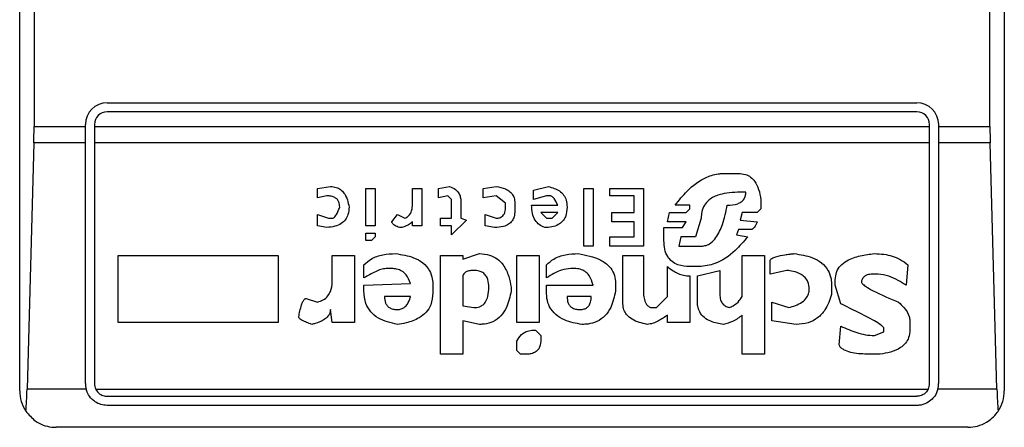
# Model space of a CAD drawing. Extents: x 0.4 to 10.6, y 0.4 to 8.1.
# Drawn here: x 8 to 8, y 4 to 4 of the extents above; entities that cross this region are included whole.
import ezdxf

# ---------------------------------------------------------------- set-up
doc = ezdxf.new("R2010")
doc.units = 0
doc.linetypes.add('SLD-SOLID', pattern=[0])
doc.layers.get('0').update_dxf_attribs({"linetype": 'CONTINUOUS'})

msp = doc.modelspace()

# ---------------------------------------------------------------- linework, layer by layer
at = {"color": 7, "linetype": 'SLD-SOLID'}
for p, q in [((7.990539383870513, 3.976111437927683), (7.990539383870513, 4.025980188061848)), ((8.025972428767178, 4.025980188061848), (8.025972428767178, 3.976111437927683)), ((7.991056035679886, 4.016465737973587), (7.991056035679886, 3.985625888015944)), ((8.025455776957806, 3.985625888015944), (8.025455776957806, 4.016465737973587)), ((7.993688965264059, 3.986478891495308), (8.022822847373632, 3.986478891495308)), ((8.022822847373632, 3.986150831285088), (7.993688965264059, 3.986150831285088)), ((7.991056035679886, 3.985625888015944), (7.992901589471001, 3.985625888015944)), ((7.992901589471001, 3.985625888015944), (7.992901589471001, 3.985691515702252)), ((7.992901589471001, 3.985033517970164), (7.992901589471001, 3.985625888015944)), ((7.993229649681222, 3.985691515702252), (7.993229649681222, 3.985625888015944)), ((7.993229649681222, 3.985625888015944), (8.02328216295647, 3.985625888015944)), ((7.993229649681222, 3.985625888015944), (7.993229649681222, 3.985033517970164)), ((8.02328216295647, 3.985625888015944), (8.02328216295647, 3.985691515702252)), ((8.02328216295647, 3.985033517970164), (8.02328216295647, 3.985625888015944)), ((8.023610223166688, 3.985691515702252), (8.023610223166688, 3.985625888015944)), ((8.023610223166688, 3.985625888015944), (8.025455776957806, 3.985625888015944)), ((8.023610223166688, 3.985625888015944), (8.023610223166688, 3.985033517970164)), ((7.991048057105387, 3.985033517970164), (7.990803498152776, 3.976175188302345)), ((7.992901589471001, 3.985033517970164), (7.991048057105387, 3.985033517970164)), ((7.992901589471001, 3.976373870451595), (7.992901589471001, 3.985033517970164)), ((8.02328216295647, 3.985033517970164), (7.993229649681222, 3.985033517970164)), ((7.993229649681222, 3.985033517970164), (7.993229649681222, 3.976373870451595)), ((8.02328216295647, 3.976373870451595), (8.02328216295647, 3.985033517970164)), ((8.025463755532302, 3.985033517970164), (8.023610223166688, 3.985033517970164)), ((8.023610223166688, 3.985033517970164), (8.023610223166688, 3.976373870451595)), ((8.025708314484914, 3.976175188302345), (8.025463755532302, 3.985033517970164)), ((8.015867955272695, 3.983931223148412), (8.016404357965014, 3.983931223148412)), ((8.001251793453177, 3.983394859566753), (8.001721121364794, 3.983461895236795)), ((8.001251793453177, 3.98305960299522), (8.001251793453177, 3.983394859566753)), ((8.00299503375956, 3.983394859566753), (8.003330251220433, 3.983394859566753)), ((8.00299503375956, 3.982053911501943), (8.00299503375956, 3.983394859566753)), ((8.003330251220433, 3.983394859566753), (8.003330251220433, 3.982053911501943)), ((8.004671199285243, 3.983394859566753), (8.005006416746115, 3.983394859566753)), ((8.004671199285243, 3.98279146031505), (8.004671199285243, 3.983394859566753)), ((8.005006416746115, 3.983394859566753), (8.005006416746115, 3.982053911501943)), ((8.005609855108476, 3.983394859566753), (8.006012108239393, 3.983461895236795)), ((8.005609855108476, 3.98305960299522), (8.005609855108476, 3.983394859566753)), ((8.007218945853456, 3.983394859566753), (8.007688273765075, 3.983461895236795)), ((8.007218945853456, 3.98305960299522), (8.007218945853456, 3.983394859566753)), ((8.009029221829882, 3.98332782389671), (8.009565585411544, 3.983461895236795)), ((8.01083945869565, 3.983394859566753), (8.011174715267183, 3.983394859566753)), ((8.01083945869565, 3.981316362688837), (8.01083945869565, 3.983394859566753)), ((8.011174715267183, 3.983394859566753), (8.011174715267183, 3.981316362688837)), ((8.011778114518885, 3.983394859566753), (8.012984952132948, 3.983394859566753)), ((8.011778114518885, 3.983126638665264), (8.011778114518885, 3.983394859566753)), ((8.012984952132948, 3.983394859566753), (8.012984952132948, 3.981316362688837)), ((8.001587050024709, 3.983126638665264), (8.001251793453177, 3.98305960299522)), ((8.005945072569348, 3.983126638665264), (8.005609855108476, 3.98305960299522)), ((8.006079183020093, 3.982992567325178), (8.005945072569348, 3.983126638665264)), ((8.007688273765075, 3.983126638665264), (8.007218945853456, 3.98305960299522)), ((8.008023530336606, 3.982858495985092), (8.007688273765075, 3.983126638665264)), ((8.009029221829882, 3.982992567325178), (8.009029221829882, 3.98332782389671)), ((8.0094985497415, 3.983126638665264), (8.009029221829882, 3.982992567325178)), ((8.009632621081586, 3.983126638665264), (8.0094985497415, 3.983126638665264)), ((8.012649734672076, 3.983126638665264), (8.011778114518885, 3.983126638665264)), ((8.012649734672076, 3.982523239413561), (8.012649734672076, 3.983126638665264)), ((8.016672539755845, 3.983260788226667), (8.016471393635056, 3.983260788226667)), ((8.006079183020093, 3.982322132403433), (8.006079183020093, 3.982992567325178)), ((8.006414400480967, 3.982925531655135), (8.006414400480967, 3.982322132403433)), ((8.008023530336606, 3.982724346423689), (8.008023530336606, 3.982858495985092)), ((8.008358747797478, 3.982858495985092), (8.008358747797478, 3.982590275083603)), ((8.00896218615984, 3.98279146031505), (8.009900841983075, 3.98279146031505)), ((8.01466111765863, 3.98279146031505), (8.01412475407697, 3.98279146031505)), ((8.01466111765863, 3.982657310753646), (8.01466111765863, 3.98279146031505)), ((8.017208903337504, 3.982992567325178), (8.017208903337504, 3.982657310753646)), ((8.001251793453177, 3.982456203743518), (8.001654085694751, 3.982322132403433)), ((8.001251793453177, 3.982053911501943), (8.001251793453177, 3.982456203743518)), ((8.003933689582794, 3.982187982842029), (8.004134796592924, 3.982456203743518)), ((8.004134796592924, 3.982456203743518), (8.004403017494413, 3.982322132403433)), ((8.007286020634158, 3.982456203743518), (8.007688273765075, 3.982322132403433)), ((8.007286020634158, 3.982053911501943), (8.007286020634158, 3.982456203743518)), ((8.009297403620714, 3.982523239413561), (8.0094985497415, 3.982322132403433)), ((8.009900841983075, 3.982523239413561), (8.009297403620714, 3.982523239413561)), ((8.009699695862286, 3.982322132403433), (8.009900841983075, 3.982523239413561)), ((8.011845189299585, 3.982523239413561), (8.012649734672076, 3.982523239413561)), ((8.011845189299585, 3.982187982842029), (8.011845189299585, 3.982523239413561)), ((8.01385657228614, 3.982187982842029), (8.013923607956183, 3.982523239413561)), ((8.013923607956183, 3.982523239413561), (8.014527046318545, 3.982523239413561)), ((8.014527046318545, 3.982523239413561), (8.01466111765863, 3.982657310753646)), ((8.016538429305099, 3.982523239413561), (8.016471393635056, 3.982255018512072)), ((8.01707483199742, 3.982523239413561), (8.016538429305099, 3.982523239413561)), ((8.017208903337504, 3.982657310753646), (8.01707483199742, 3.982523239413561)), ((8.001587050024709, 3.981986875831901), (8.001251793453177, 3.982053911501943)), ((8.001654085694751, 3.982322132403433), (8.001788196145496, 3.982322132403433)), ((8.003330251220433, 3.982053911501943), (8.00299503375956, 3.982053911501943)), ((8.004671199285243, 3.982053911501943), (8.004671199285243, 3.982187982842029)), ((8.005006416746115, 3.982053911501943), (8.004671199285243, 3.982053911501943)), ((8.005676890778519, 3.982322132403433), (8.006079183020093, 3.982322132403433)), ((8.005676890778519, 3.982053911501943), (8.005676890778519, 3.982322132403433)), ((8.006079183020093, 3.982053911501943), (8.005676890778519, 3.982053911501943)), ((8.006615546601754, 3.982255018512072), (8.006079183020093, 3.981718654930412)), ((8.006079183020093, 3.981718654930412), (8.006079183020093, 3.982053911501943)), ((8.006414400480967, 3.982322132403433), (8.006615546601754, 3.982255018512072)), ((8.00762123809503, 3.981986875831901), (8.007286020634158, 3.982053911501943)), ((8.0094985497415, 3.982322132403433), (8.009699695862286, 3.982322132403433)), ((8.012649734672076, 3.982187982842029), (8.011845189299585, 3.982187982842029)), ((8.012649734672076, 3.981651619260369), (8.012649734672076, 3.982187982842029)), ((8.013722461835396, 3.981986875831901), (8.0143929358678, 3.981986875831901)), ((8.013722461835396, 3.981517547920284), (8.013722461835396, 3.981986875831901)), ((8.014527046318545, 3.982187982842029), (8.01385657228614, 3.982187982842029)), ((8.0143929358678, 3.981986875831901), (8.014527046318545, 3.982187982842029)), ((8.015063409900206, 3.982322132403433), (8.014862263779417, 3.981651619260369)), ((8.016471393635056, 3.982255018512072), (8.01707483199742, 3.982187982842029)), ((8.00299503375956, 3.981517547920284), (8.00299503375956, 3.981785690600455)), ((8.00299503375956, 3.981785690600455), (8.003330251220433, 3.981785690600455)), ((8.003330251220433, 3.981651619260369), (8.003196140769688, 3.981517547920284)), ((8.003330251220433, 3.981785690600455), (8.003330251220433, 3.981651619260369)), ((8.011778114518885, 3.981651619260369), (8.012649734672076, 3.981651619260369)), ((8.011778114518885, 3.981316362688837), (8.011778114518885, 3.981651619260369)), ((8.014325900197758, 3.981651619260369), (8.014258864527715, 3.981316362688837)), ((8.014862263779417, 3.981651619260369), (8.014325900197758, 3.981651619260369)), ((8.016404357965014, 3.981919840161858), (8.016337283184313, 3.981718654930412)), ((8.016337283184313, 3.981718654930412), (8.016739575425886, 3.981651619260369)), ((8.01687368587663, 3.981919840161858), (8.016404357965014, 3.981919840161858)), ((8.003196140769688, 3.981517547920284), (8.00299503375956, 3.981517547920284)), ((8.011174715267183, 3.981316362688837), (8.01083945869565, 3.981316362688837)), ((8.012984952132948, 3.981316362688837), (8.011778114518885, 3.981316362688837)), ((8.014258864527715, 3.981316362688837), (8.015063409900206, 3.981316362688837)), ((7.994077803438833, 3.980981184338623), (7.999843809718325, 3.980981184338623)), ((7.994077803438833, 3.978567509110495), (7.994077803438833, 3.980981184338623)), ((7.999843809718325, 3.980981184338623), (7.999843809718325, 3.978567509110495)), ((8.001788196145496, 3.980981184338623), (8.002592741517986, 3.980981184338623)), ((8.001788196145496, 3.980109564185432), (8.001788196145496, 3.980981184338623)), ((8.002592741517986, 3.980981184338623), (8.002592741517986, 3.978567509110495)), ((8.005676890778519, 3.980981184338623), (8.00648143615101, 3.980981184338623)), ((8.005676890778519, 3.977427668055813), (8.005676890778519, 3.980981184338623)), ((8.00648143615101, 3.980847112998538), (8.007084874513371, 3.981048220008666)), ((8.00648143615101, 3.980981184338623), (8.00648143615101, 3.980847112998538)), ((8.008425783467521, 3.980981184338623), (8.00923036795067, 3.980981184338623)), ((8.008425783467521, 3.978567509110495), (8.008425783467521, 3.980981184338623)), ((8.00923036795067, 3.980981184338623), (8.00923036795067, 3.978567509110495)), ((8.012247442430501, 3.980981184338623), (8.012984952132948, 3.980981184338623)), ((8.012247442430501, 3.97923794403224), (8.012247442430501, 3.980981184338623)), ((8.012984952132948, 3.980981184338623), (8.012984952132948, 3.979707271943857)), ((8.016538429305099, 3.980981184338623), (8.017343013788249, 3.980981184338623)), ((8.016538429305099, 3.979506164933729), (8.016538429305099, 3.980981184338623)), ((8.017343013788249, 3.980981184338623), (8.017343013788249, 3.977427668055813)), ((8.002927958978859, 3.980176599855474), (8.002927958978859, 3.980645927767092)), ((8.0094985497415, 3.980176599855474), (8.0094985497415, 3.980645927767092)), ((8.01385657228614, 3.979506164933729), (8.01385657228614, 3.980578892097049)), ((8.014996374230162, 3.980578892097049), (8.01466111765863, 3.980578892097049)), ((8.017544120798377, 3.98031067119556), (8.017544120798377, 3.980779999107178)), ((8.02250558170538, 3.980645927767092), (8.022438546035337, 3.979908457175304)), ((8.003933689582794, 3.980511856427006), (8.003732543462007, 3.980511856427006)), ((8.00648143615101, 3.980243635525517), (8.00648143615101, 3.979170908362197)), ((8.010504241234777, 3.980511856427006), (8.010370130784032, 3.980511856427006)), ((8.01466111765863, 3.980243635525517), (8.01466111765863, 3.978567509110495)), ((8.01492933856012, 3.980243635525517), (8.01573388393261, 3.980444820756964)), ((8.01492933856012, 3.979304979702282), (8.01492933856012, 3.980243635525517)), ((8.01573388393261, 3.980444820756964), (8.01573388393261, 3.979573200603772)), ((8.018147559160738, 3.980444820756964), (8.017544120798377, 3.98031067119556)), ((8.02143285454206, 3.98031067119556), (8.021231708421272, 3.98031067119556)), ((8.002927958978859, 3.979908457175304), (8.00460412450454, 3.979975492845346)), ((8.002927958978859, 3.979707271943857), (8.002927958978859, 3.979908457175304)), ((8.005408708987689, 3.979908457175304), (8.005408708987689, 3.979640236273815)), ((8.0094985497415, 3.979908457175304), (8.011174715267183, 3.979908457175304)), ((8.0094985497415, 3.979640236273815), (8.0094985497415, 3.979908457175304)), ((8.011979260639672, 3.979975492845346), (8.011979260639672, 3.979707271943857)), ((8.019756689016377, 3.979908457175304), (8.019756689016377, 3.979573200603772)), ((8.019890760356462, 3.979908457175304), (8.019890760356462, 3.980109564185432)), ((8.020091906477251, 3.97923794403224), (8.019890760356462, 3.979908457175304)), ((8.00460412450454, 3.979506164933729), (8.003665468681307, 3.979506164933729)), ((8.008224676457393, 3.979841343283943), (8.008224676457393, 3.979707271943857)), ((8.011107679597139, 3.979506164933729), (8.010236059443947, 3.979506164933729)), ((8.013454280044567, 3.979103872692154), (8.01385657228614, 3.979506164933729)), ((8.000849540322262, 3.979439129263687), (8.001251793453177, 3.979304979702282)), ((8.00648143615101, 3.979170908362197), (8.006883728392584, 3.979103872692154)), ((8.017611195579079, 3.979304979702282), (8.018214594830782, 3.979103872692154)), ((8.017611195579079, 3.978634544780537), (8.017611195579079, 3.979304979702282)), ((8.001788196145496, 3.978567509110495), (8.001721121364794, 3.979036837022112)), ((8.013253173034437, 3.979103872692154), (8.013454280044567, 3.979103872692154)), ((8.01385657228614, 3.978567509110495), (8.01385657228614, 3.978835651790665)), ((8.016538429305099, 3.977427668055813), (8.016538429305099, 3.978835651790665)), ((7.999843809718325, 3.978567509110495), (7.994077803438833, 3.978567509110495)), ((8.002592741517986, 3.978567509110495), (8.001788196145496, 3.978567509110495)), ((8.00648143615101, 3.978634544780537), (8.00648143615101, 3.977427668055813)), ((8.007084874513371, 3.978500473440452), (8.00648143615101, 3.978634544780537)), ((8.00923036795067, 3.978567509110495), (8.008425783467521, 3.978567509110495)), ((8.01466111765863, 3.978567509110495), (8.01385657228614, 3.978567509110495)), ((8.018482776621612, 3.978500473440452), (8.017611195579079, 3.978634544780537)), ((8.020024870807207, 3.977762924627346), (8.020091906477251, 3.978433359549091)), ((8.022572656486082, 3.978634544780537), (8.022572656486082, 3.978299288209005)), ((8.009096257499925, 3.978299288209005), (8.009297403620714, 3.978098181198877)), ((8.009297403620714, 3.978098181198877), (8.009297403620714, 3.977964109858792)), ((8.021298744091315, 3.978098181198877), (8.021634000662846, 3.978232252538963)), ((8.021634000662846, 3.978232252538963), (8.021634000662846, 3.978366323879048)), ((8.008425783467521, 3.977561817617218), (8.008425783467521, 3.977896995967431)), ((8.00648143615101, 3.977427668055813), (8.005676890778519, 3.977427668055813)), ((8.008559893918266, 3.977427668055813), (8.008425783467521, 3.977561817617218)), ((8.008761040039053, 3.977427668055813), (8.008559893918266, 3.977427668055813)), ((8.017343013788249, 3.977427668055813), (8.016538429305099, 3.977427668055813)), ((8.021499890212102, 3.977427668055813), (8.021097597970527, 3.977427668055813)), ((7.992927050510207, 3.976175188302345), (7.990803498152776, 3.976175188302345)), ((7.993274861603375, 3.976175188302345), (8.023236951034315, 3.976175188302345)), ((8.025708314484914, 3.976175188302345), (8.023584762127484, 3.976175188302345)), ((7.993688965264059, 3.97591455486876), (8.022822847373632, 3.97591455486876)), ((8.022822847373632, 3.975586494658539), (7.993688965264059, 3.975586494658539)), ((8.024660109704977, 3.974799118865482), (7.991851702932713, 3.974799118865482))]:
    msp.add_line(p, q, dxfattribs=at)
for centre, radius, start, end in [((7.993688972047411, 3.985691477092818), 0.0007874015748035035, 90, 180), ((8.022822830315128, 3.985691477092818), 0.0007874015748035035, 1.29257742254765e-10, 90), ((7.993688972047411, 3.985691477092818), 0.0004593175853022657, 90, 180), ((8.022822830315128, 3.985691477092818), 0.0004593175853022657, 8.187554702254468e-08, 90), ((7.993688972047411, 3.976373891790981), 0.0007874015748039049, 180, 194.6149166236158), ((7.993688972047411, 3.976373891790981), 0.0004593175853018026, 180, 205.6295481604024), ((8.022822830315128, 3.976373891790981), 0.0004593175853024869, 334.3704518068919, 8.187554708112385e-08), ((8.022822830315128, 3.976373891790981), 0.000787401574778981, 345.3850833759129, 0), ((7.991851701706203, 3.97611142459938), 0.001312335958004951, 180, 213.8251233879432), ((8.024660100656336, 3.97611142459938), 0.001312335958004951, 326.1748765989321, 0)]:
    msp.add_arc(centre, radius, start, end, dxfattribs=at)
for centre, start_param, end_param in [((7.990883809305562, 3.985625860294918), 4.406722829492166, 4.71238897571821), ((8.025627993057151, 3.985625860294918), 1.570796326794897, 1.87646247768653), ((7.990639254379959, 3.976767592578382), 3.930755197297721, 4.406722829366196), ((8.025872547982756, 3.976767592578382), 1.8764624778125, 2.352430108569784)]:
    msp.add_ellipse(centre, major_axis=(0, 0.001968503937008315), ratio=0.08748866352606828, start_param=start_param, end_param=end_param, dxfattribs=at)
for points, knots in [([(8.01412475407697, 3.98279146031505), (8.014264458370027, 3.982966148707066), (8.01458117137271, 3.983362171506073), (8.015127460459121, 3.98378095660637), (8.015615174512286, 3.983923656821302), (8.015822067574145, 3.983929849620866), (8.015867955272695, 3.983931223148412)], [0, 0, 0, 0, 0.31598266180274, 0.7163403172963916, 0.9370859037345719, 1, 1, 1, 1]), ([(8.016404357965014, 3.983931223148412), (8.016488943353236, 3.983925260231442), (8.01664506973806, 3.983914253972689), (8.016849273086118, 3.983808765977431), (8.017023448095761, 3.983627001422858), (8.017152633526269, 3.983346561041303), (8.01718925694132, 3.983116162920069), (8.017208903337504, 3.982992567325178)], [0, 0, 0, 0, 0.1787341921753565, 0.3299047726212753, 0.4808005199693974, 0.7214787678934765, 1, 1, 1, 1]), ([(8.001721121364794, 3.983461895236795), (8.001791840050664, 3.983456899998219), (8.001922567243811, 3.983447666038195), (8.002093606707357, 3.983359202207337), (8.00224054209065, 3.983205841614823), (8.002342121270768, 3.982986058945963), (8.00237539016545, 3.982810070263209), (8.0023915953972, 3.982724346423689)], [0, 0, 0, 0, 0.1863946709395513, 0.3445603074954607, 0.5024387766191704, 0.7576386288198306, 1, 1, 1, 1]), ([(8.006012108239393, 3.983461895236795), (8.006084977841484, 3.983431305047819), (8.00621013867422, 3.983378763337475), (8.006340252150462, 3.983238557871017), (8.006405359166868, 3.983086480945673), (8.006411398043287, 3.982978979661581), (8.006414400480967, 3.982925531655135)], [0, 0, 0, 0, 0.3179163822793029, 0.5460531964569764, 0.7743045407638628, 1, 1, 1, 1]), ([(8.007688273765075, 3.983461895236795), (8.00780088265403, 3.983441540365016), (8.007978091740256, 3.983409508539983), (8.008189895725076, 3.983284275649205), (8.008306732262, 3.98313809426691), (8.008353437187449, 3.98298730927457), (8.008357216571905, 3.982895637142494), (8.008358747797478, 3.982858495985092)], [0, 0, 0, 0, 0.3335201559585759, 0.5248502371635644, 0.7178287835192387, 0.8856777373032385, 1, 1, 1, 1]), ([(8.009565585411544, 3.983461895236795), (8.009706009081848, 3.983421564655149), (8.0099164201677, 3.983361133237433), (8.010123955233272, 3.983162294271769), (8.010221996950229, 3.982958721668395), (8.010231092538216, 3.98280712830926), (8.010236059443947, 3.982724346423689)], [0, 0, 0, 0, 0.3849295354830271, 0.5767791239314827, 0.7688881469884542, 1, 1, 1, 1]), ([(8.002056377936325, 3.982724346423689), (8.00205204690849, 3.982786016921825), (8.002045228731637, 3.98288310250495), (8.001975442893336, 3.982999758268572), (8.001880821662592, 3.983074588197465), (8.001746233721738, 3.983120192500914), (8.001642948467728, 3.983124375050601), (8.001587050024709, 3.983126638665264)], [0, 0, 0, 0, 0.2656982914341765, 0.4182789881514213, 0.5713030090617353, 0.7679872644885173, 1, 1, 1, 1]), ([(8.009900841983075, 3.98279146031505), (8.009864337332681, 3.982874336454813), (8.00981689283263, 3.982982049224969), (8.009722402756728, 3.983083433890594), (8.009673014203901, 3.983116365831197), (8.009642923880497, 3.983124018443364), (8.009632621081586, 3.983126638665264)], [0, 0, 0, 0, 0.6125012525688215, 0.7960579103544864, 0.9301710948313929, 1, 1, 1, 1]), ([(8.016471393635056, 3.983260788226667), (8.016212686429482, 3.983250496469757), (8.0158169920301, 3.983234755158804), (8.015373636154164, 3.983025970203623), (8.015168294060139, 3.982795770697865), (8.01507600479815, 3.982561558500246), (8.015067503996606, 3.982399960229086), (8.015063409900206, 3.982322132403433)], [0, 0, 0, 0, 0.3949983084139621, 0.6041525517483369, 0.7393660607251166, 0.8744753106612756, 1, 1, 1, 1]), ([(8.01600206572344, 3.98279146031505), (8.016130452089586, 3.982797331806989), (8.016308876206805, 3.982805491674718), (8.016513369337144, 3.982904887998973), (8.016613031012856, 3.983007389823843), (8.016665372652051, 3.983132934411184), (8.016670138772364, 3.983217957132317), (8.016672539755845, 3.983260788226667)], [0, 0, 0, 0, 0.4023218016052105, 0.5591241067402006, 0.7173244698966502, 0.85759921419685, 1, 1, 1, 1]), ([(8.0023915953972, 3.982724346423689), (8.002385856936998, 3.982632960024075), (8.002375880448799, 3.982474081979224), (8.002272477442048, 3.982265634696198), (8.002106572854693, 3.982112999543175), (8.001868336672484, 3.982014446978866), (8.001685160560404, 3.981996492427711), (8.001587050024709, 3.981986875831901)], [0, 0, 0, 0, 0.2269056068256545, 0.3944823226480976, 0.5627061692021813, 0.7657820579964552, 1, 1, 1, 1]), ([(8.001788196145496, 3.982322132403433), (8.001798711183636, 3.982323310032371), (8.001822953908858, 3.982326025090023), (8.00186598099116, 3.982353001723427), (8.001951869959331, 3.982452153882245), (8.00200751375538, 3.982587167733791), (8.002047121085525, 3.982698359235511), (8.002056377936325, 3.982724346423689)], [0, 0, 0, 0, 0.06044745682268839, 0.1393633638667559, 0.2882893325260596, 0.8336621166326663, 1, 1, 1, 1]), ([(8.004403017494413, 3.982322132403433), (8.004445230712543, 3.982343903153779), (8.004529841956405, 3.982387539965854), (8.004622682488277, 3.982509582104599), (8.004665889205267, 3.982650010509671), (8.004669588130886, 3.982748542417184), (8.004671199285243, 3.98279146031505)], [0, 0, 0, 0, 0.2393346561698625, 0.4797171088811362, 0.7733785070706309, 1, 1, 1, 1]), ([(8.007688273765075, 3.982322132403433), (8.007730835183594, 3.982324684046972), (8.00780348829326, 3.982329039748551), (8.007896691446172, 3.982374284563945), (8.007964618222358, 3.982444873600249), (8.0080161669378, 3.982564449643424), (8.008020707894051, 3.982663056863126), (8.008023530336606, 3.982724346423689)], [0, 0, 0, 0, 0.2061353931241664, 0.3518768368978995, 0.4980390792055499, 0.6880049518849174, 1, 1, 1, 1]), ([(8.009431514071457, 3.981986875831901), (8.009363539859104, 3.982017127748769), (8.009227347100321, 3.982077740323359), (8.009070152686128, 3.982259540515506), (8.008975593056594, 3.982505199655562), (8.008966844376603, 3.982691999252042), (8.00896218615984, 3.98279146031505)], [0, 0, 0, 0, 0.2158252341701193, 0.4324262545751081, 0.6977965203382736, 1, 1, 1, 1]), ([(8.010236059443947, 3.982724346423689), (8.010227817700171, 3.982604969039805), (8.010215144410218, 3.982421403008049), (8.010083615435576, 3.982204270630439), (8.009913440914154, 3.982071767809494), (8.009686279832541, 3.981997266653623), (8.009517526615422, 3.981990383921082), (8.009431514071457, 3.981986875831901)], [0, 0, 0, 0, 0.2905595409658596, 0.4467920152764377, 0.6035627216540884, 0.7979381998440067, 1, 1, 1, 1]), ([(8.015063409900206, 3.981316362688837), (8.015125337688813, 3.981322074998825), (8.015249125018341, 3.981333493323533), (8.01543944377773, 3.981440940675384), (8.015660831735518, 3.981685415742096), (8.015868882741243, 3.982152670414186), (8.01595311228625, 3.982556663340436), (8.01600206572344, 3.98279146031505)], [0, 0, 0, 0, 0.09512133761490534, 0.190137846498639, 0.3327384664989363, 0.6121937312203961, 1, 1, 1, 1]), ([(8.008358747797478, 3.982590275083603), (8.008354343002972, 3.98251686231371), (8.00834664531155, 3.982388568281306), (8.008265764993016, 3.982218646489651), (8.008133844788302, 3.982093598082916), (8.007913062723874, 3.98200035732358), (8.007733139910751, 3.981992045386655), (8.00762123809503, 3.981986875831901)], [0, 0, 0, 0, 0.206900999652267, 0.3615742001336419, 0.516996187729708, 0.6995989410402745, 1, 1, 1, 1]), ([(8.004201871373624, 3.981986875831901), (8.004146363783443, 3.98200941967652), (8.004066191706587, 3.982041980752177), (8.0039835850349, 3.982098682886105), (8.003949725758003, 3.982136535171717), (8.00393550218902, 3.982164536525175), (8.003934173889313, 3.982181718269001), (8.003933689582794, 3.982187982842029)], [0, 0, 0, 0, 0.5070694663116571, 0.7323829424373036, 0.8485173955788657, 0.944768479416625, 1, 1, 1, 1]), ([(8.004671199285243, 3.982187982842029), (8.004625915763112, 3.982153256660743), (8.004547812520128, 3.982093362305199), (8.004404408759704, 3.982020300924739), (8.00428941352713, 3.98198890667711), (8.004214541717348, 3.981987169764662), (8.004201871373624, 3.981986875831901)], [0, 0, 0, 0, 0.3315095708159382, 0.5717747061637943, 0.9275326497449498, 1, 1, 1, 1]), ([(8.01707483199742, 3.982187982842029), (8.017060561788089, 3.982152432223788), (8.017034469199093, 3.982087429135965), (8.016989652968968, 3.98200570480601), (8.016948061786024, 3.981953750686577), (8.016912745782216, 3.981928629482446), (8.016889958142603, 3.981920564248539), (8.016877284572496, 3.981920000297376), (8.01687368587663, 3.981919840161858)], [0, 0, 0, 0, 0.3317133434680541, 0.606526487140162, 0.8027998238079136, 0.8946887641237943, 0.9700965784885769, 1, 1, 1, 1]), ([(8.016739575425886, 3.981651619260369), (8.01659300857507, 3.981484357892102), (8.01625915450078, 3.981103365266853), (8.0156708108254, 3.980666021450423), (8.015186517254412, 3.980603456361309), (8.014996374230162, 3.980578892097049)], [0, 0, 0, 0, 0.3221821940702841, 0.733875617539262, 1, 1, 1, 1]), ([(8.01466111765863, 3.980578892097049), (8.014513265709605, 3.980588076043535), (8.014283216282216, 3.98060236575459), (8.014007600558342, 3.980750358446415), (8.013835882272959, 3.980946140652271), (8.013736524481208, 3.981213170676985), (8.013727285292276, 3.981413147188862), (8.013722461835396, 3.981517547920284)], [0, 0, 0, 0, 0.2819074806214124, 0.4386323949143625, 0.5959179235933962, 0.7890429034143227, 1, 1, 1, 1]), ([(8.002927958978859, 3.980645927767092), (8.003012091112646, 3.980720982566452), (8.003206254288072, 3.980894196741804), (8.003613275093452, 3.981027190580685), (8.003915212501173, 3.981041161469455), (8.00406776092288, 3.981048220008666)], [0, 0, 0, 0, 0.274474048507319, 0.6334411173387989, 1, 1, 1, 1]), ([(8.00406776092288, 3.981048220008667), (8.004289011257027, 3.981013994330558), (8.004636111142554, 3.980960300721462), (8.005058612100669, 3.980732994008981), (8.005296518588134, 3.980460011791765), (8.0053968680553, 3.9801665013271), (8.005405164188206, 3.979985707407491), (8.005408708987689, 3.979908457175304)], [0, 0, 0, 0, 0.3338377167590827, 0.5237281729713764, 0.7154988005199695, 0.8784373735304358, 1, 1, 1, 1]), ([(8.007084874513371, 3.981048220008666), (8.007209508490552, 3.981039470115048), (8.007437839770924, 3.98102344018117), (8.007735549885643, 3.980869475759627), (8.007984977518607, 3.980607648446401), (8.008148007945252, 3.98025007001105), (8.00820047762138, 3.979970349453063), (8.008224676457393, 3.979841343283943)], [0, 0, 0, 0, 0.1972163429092841, 0.361303242548238, 0.5251589256399131, 0.7810049129565777, 1, 1, 1, 1]), ([(8.0094985497415, 3.980645927767092), (8.009582682062781, 3.980720981942655), (8.009776836700695, 3.980894186676083), (8.010183849583823, 3.981027200716158), (8.010485789453218, 3.981041164485327), (8.010638351685522, 3.981048220008666)], [0, 0, 0, 0, 0.2744735313237243, 0.6334106592890262, 1, 1, 1, 1]), ([(8.010638351685522, 3.981048220008666), (8.01092020628181, 3.980995768734293), (8.011334695139462, 3.980918635101973), (8.011757624252297, 3.980614012636568), (8.01193107030768, 3.980336406053839), (8.011976343131161, 3.980121148786736), (8.011978752459266, 3.980000863635221), (8.011979260639672, 3.979975492845346)], [0, 0, 0, 0, 0.4405848014941082, 0.6479138303098142, 0.8033665220183229, 0.9585256651448015, 1, 1, 1, 1]), ([(8.017544120798377, 3.980779999107178), (8.017545279051772, 3.98079015824923), (8.017547585421996, 3.980810387624591), (8.017568942730518, 3.98084348932271), (8.017632091829071, 3.980896010903829), (8.017806693486373, 3.980960758850812), (8.017996351606898, 3.980996353106181), (8.01816269806758, 3.981020073844999), (8.018232828573192, 3.981028807725193), (8.018317137719233, 3.98103854260829), (8.01837348017291, 3.981044072330486), (8.018415740951568, 3.981048220008666)], [0, 0, 0, 0, 0.03327404232883117, 0.06625688356297783, 0.1249514410532609, 0.2937090230182462, 0.6442907055516406, 0.733172411521914, 0.8220422897588409, 0.8665192778745473, 1, 1, 1, 1]), ([(8.018415740951568, 3.981048220008667), (8.018636991285716, 3.981013994330558), (8.018984091171243, 3.980960300721462), (8.019406592129357, 3.980732994008981), (8.019644498616822, 3.980460011791765), (8.019744848083988, 3.9801665013271), (8.019753144216894, 3.979985707407491), (8.019756689016377, 3.979908457175304)], [0, 0, 0, 0, 0.3338377167590827, 0.5237281729713764, 0.7154988005199695, 0.8784373735304358, 1, 1, 1, 1]), ([(8.019890760356462, 3.980109564185432), (8.019898080393132, 3.98019965608106), (8.019912775675538, 3.980380519362043), (8.020066242887816, 3.980626673932667), (8.020361270978553, 3.980844010786357), (8.020788554598749, 3.980985123851696), (8.021128713166021, 3.981027191943392), (8.021298744091315, 3.981048220008667)], [0, 0, 0, 0, 0.1482111307446165, 0.2975400972287128, 0.4578353218623994, 0.7289947372920076, 1, 1, 1, 1]), ([(8.021298744091315, 3.981048220008666), (8.021412917279111, 3.981043789767456), (8.021731283602193, 3.981031436257568), (8.022160983193778, 3.980903380764697), (8.022414024555431, 3.980714331030347), (8.02250558170538, 3.980645927767092)], [0, 0, 0, 0, 0.2629880750325358, 0.733329322574241, 1, 1, 1, 1]), ([(8.01385657228614, 3.980578892097049), (8.013920814677876, 3.98052669433809), (8.014089691329698, 3.980389479914286), (8.01436950126749, 3.980262929102958), (8.014584176785224, 3.980248725996234), (8.01466111765863, 3.980243635525517)], [0, 0, 0, 0, 0.2825989176563901, 0.7428795493684854, 1, 1, 1, 1]), ([(8.003732543462007, 3.980511856427006), (8.00366722268485, 3.980502804207108), (8.003531207537675, 3.980483955089335), (8.003261655568128, 3.980363638331994), (8.00306422384763, 3.980252976942558), (8.002927958978859, 3.980176599855474)], [0, 0, 0, 0, 0.2225542156195471, 0.4634167826801043, 1, 1, 1, 1]), ([(8.00460412450454, 3.979975492845346), (8.004560213685867, 3.980084575382175), (8.004491486572393, 3.980255306152252), (8.004299613819324, 3.980426900537461), (8.004117126071035, 3.980501826058683), (8.0039911043538, 3.980508716968189), (8.003933689582794, 3.980511856427006)], [0, 0, 0, 0, 0.3836510452638877, 0.6004722690124871, 0.817977459066275, 1, 1, 1, 1]), ([(8.006883728392584, 3.980444820756964), (8.006846809114444, 3.980443797879948), (8.00675956043357, 3.980441380588092), (8.006643471687667, 3.980416089390511), (8.006549150714287, 3.980360442128979), (8.00650113697266, 3.980301310710288), (8.006486684336197, 3.980258999861877), (8.00648143615101, 3.980243635525517)], [0, 0, 0, 0, 0.2263216786188204, 0.5348497833047354, 0.7150621648104721, 0.8965305375307618, 1, 1, 1, 1]), ([(8.007420091974245, 3.979841343283943), (8.00741546032928, 3.979932991165495), (8.007408215037799, 3.980076356129962), (8.007327211639604, 3.980258368387932), (8.007217365050089, 3.980367421650487), (8.007062721959901, 3.980434791622138), (8.006949907827055, 3.980441112676942), (8.006883728392584, 3.980444820756964)], [0, 0, 0, 0, 0.3022305519264325, 0.4727798570342437, 0.6449585710466211, 0.7917243133516907, 1, 1, 1, 1]), ([(8.010370130784032, 3.980511856427006), (8.010258948721402, 3.980499562426466), (8.010045647154916, 3.980475976521405), (8.00975778742948, 3.980338998082714), (8.009585601619959, 3.980231133094255), (8.0094985497415, 3.980176599855474)], [0, 0, 0, 0, 0.3499353996670603, 0.6713472223119109, 1, 1, 1, 1]), ([(8.011174715267183, 3.979908457175304), (8.011136646591119, 3.980035332118617), (8.01108028615724, 3.980223169668883), (8.010893055226884, 3.980411739697566), (8.010709351377802, 3.980499030302681), (8.010573872006548, 3.980507502215545), (8.010504241234777, 3.980511856427007)], [0, 0, 0, 0, 0.4043895559933235, 0.5986961772567292, 0.7937464970941324, 1, 1, 1, 1]), ([(8.018952104533229, 3.9797743076139), (8.01894440948461, 3.979862080523941), (8.018931380637833, 3.980010692943763), (8.018811839994402, 3.980190538554294), (8.01863026591738, 3.98032890729735), (8.018398735578044, 3.980410051768884), (8.018221783674162, 3.980434546260456), (8.018147559160738, 3.980444820756964)], [0, 0, 0, 0, 0.2297760754597971, 0.389044621800083, 0.5479768872461186, 0.810393700973293, 0.9999999999999999, 0.9999999999999999, 0.9999999999999999, 0.9999999999999999]), ([(8.021231708421272, 3.98031067119556), (8.021163966355095, 3.980306473707413), (8.02105973113481, 3.980300015001229), (8.020937178380903, 3.980231726718648), (8.02086402726567, 3.980147987328675), (8.020841291669276, 3.980078712732177), (8.020829416179698, 3.98004252851539)], [0, 0, 0, 0, 0.3745253472853191, 0.5762849331294788, 0.7786808063759176, 1, 1, 1, 1]), ([(8.022438546035337, 3.979908457175304), (8.02234449172748, 3.979967833312321), (8.022146972362604, 3.980092526557529), (8.021817099250251, 3.980257895357443), (8.021563019136693, 3.98029279314694), (8.02143285454206, 3.98031067119556)], [0, 0, 0, 0, 0.3071640718588283, 0.6450619197593042, 1, 1, 1, 1]), ([(8.001251793453177, 3.979304979702282), (8.001324517061823, 3.979325801053119), (8.001470558376445, 3.979367613849609), (8.001634103309474, 3.979513007616298), (8.001751543384987, 3.979732788194202), (8.001785355478622, 3.979937376181862), (8.00178768676035, 3.980078687628824), (8.001788196145496, 3.980109564185432)], [0, 0, 0, 0, 0.2066426091820006, 0.4149733334714977, 0.5921658565221722, 0.9108882239331446, 1, 1, 1, 1]), ([(8.020829416179698, 3.980042528515389), (8.020830877233543, 3.980032764802955), (8.020834626540653, 3.980007709493344), (8.020880920470944, 3.979943620654121), (8.021018897210011, 3.979837567835644), (8.021450982528291, 3.979599499925741), (8.02185995823839, 3.979432062229158), (8.022170364244506, 3.979304979702283)], [0, 0, 0, 0, 0.01954050608731453, 0.0501441878109876, 0.1515164989667949, 0.3560146279850187, 1, 1, 1, 1]), ([(8.004134796592924, 3.978500473440452), (8.003893341953587, 3.978553987665427), (8.003532988738383, 3.978633853693606), (8.003159314889496, 3.97894181094378), (8.002959566567247, 3.979283633258011), (8.002939449795418, 3.979553259737447), (8.002927958978859, 3.979707271943857)], [0, 0, 0, 0, 0.3781367892011996, 0.5643412284417353, 0.7511491868681901, 1, 1, 1, 1]), ([(8.003665468681307, 3.979506164933729), (8.003670952035565, 3.979425540828924), (8.003679165556857, 3.979304773909602), (8.003764975271004, 3.979164303846361), (8.003869566277269, 3.979083472971293), (8.003999339803755, 3.979042366235578), (8.004091501665718, 3.979038604278637), (8.004134796592924, 3.979036837022112)], [0, 0, 0, 0, 0.3221993625101913, 0.4826227157759655, 0.6438456105995056, 0.832689161938813, 1, 1, 1, 1]), ([(8.005408708987689, 3.979640236273815), (8.005396280534393, 3.979491940225818), (8.00537508728125, 3.979239062767081), (8.005177288693577, 3.978928235582243), (8.004874322816795, 3.978690544851014), (8.004508623261357, 3.978558596121173), (8.004237528926684, 3.978516446294021), (8.004134796592924, 3.978500473440452)], [0, 0, 0, 0, 0.2383081165781382, 0.4063678818884282, 0.5741420705022746, 0.8386193536642689, 1, 1, 1, 1]), ([(8.004134796592924, 3.979036837022112), (8.00418021600192, 3.979040314926851), (8.00427126889969, 3.979047287129078), (8.004399204026488, 3.979117820342588), (8.00451957367269, 3.979257189927145), (8.004575420191797, 3.979398462774696), (8.004600689298192, 3.979493275611354), (8.00460412450454, 3.979506164933729)], [0, 0, 0, 0, 0.1835528657303116, 0.3679708892810929, 0.5822724394734271, 0.9432120651347499, 1, 1, 1, 1]), ([(8.006883728392584, 3.979103872692154), (8.006955555019271, 3.979109333366821), (8.007075281546703, 3.979118435668368), (8.00721976581014, 3.979204326505826), (8.007326462964453, 3.979331352824951), (8.007408356479226, 3.979548511409668), (8.007415643134857, 3.97973033288568), (8.007420091974245, 3.979841343283943)], [0, 0, 0, 0, 0.1995883624291936, 0.3326902939978142, 0.4654913583764027, 0.6736578181924814, 0.9999999999999999, 0.9999999999999999, 0.9999999999999999, 0.9999999999999999]), ([(8.008224676457393, 3.979707271943857), (8.008182895684543, 3.97950180032902), (8.008117730634405, 3.979181328323118), (8.007873774657769, 3.978797455041134), (8.007591430877746, 3.978586682012863), (8.007309540968276, 3.978508430046281), (8.007144962788098, 3.97850260147829), (8.007084874513371, 3.978500473440452)], [0, 0, 0, 0, 0.3470902915576037, 0.5413532280512088, 0.7375218026193715, 0.904167964324709, 0.9999999999999999, 0.9999999999999999, 0.9999999999999999, 0.9999999999999999]), ([(8.010772423025607, 3.978500473440452), (8.010558324586418, 3.97853883516768), (8.010221346086388, 3.978599214296781), (8.009818688959328, 3.978837301562644), (8.009596501165698, 3.979115078918398), (8.009508385647067, 3.979399691231822), (8.009501349425564, 3.979571767731079), (8.0094985497415, 3.979640236273815)], [0, 0, 0, 0, 0.3346267641557955, 0.5266830785065992, 0.7203685916238113, 0.8887357941535813, 1, 1, 1, 1]), ([(8.010236059443947, 3.979506164933729), (8.01024151654391, 3.979425534297299), (8.010249691246695, 3.979304750090952), (8.01033557119699, 3.979164327970129), (8.010440116702458, 3.979083459054348), (8.010569906630327, 3.979042364756865), (8.010662080087542, 3.979038603997378), (8.010705387355564, 3.979036837022112)], [0, 0, 0, 0, 0.3221817564264493, 0.4826263250832334, 0.643805584447889, 0.8326437188231128, 1, 1, 1, 1]), ([(8.010705387355564, 3.979036837022112), (8.010757220118137, 3.979040053048462), (8.010845586460674, 3.979045535844899), (8.010958347727026, 3.97910140037899), (8.011040007136266, 3.979187156276771), (8.011098941198721, 3.979326000667169), (8.011104399332067, 3.97943853394205), (8.011107679597139, 3.979506164933729)], [0, 0, 0, 0, 0.2129725581649532, 0.3630832140041185, 0.5134164852561252, 0.707569821710772, 1, 1, 1, 1]), ([(8.011979260639672, 3.979707271943857), (8.011938057686468, 3.979503309594803), (8.011873293917764, 3.979182716788434), (8.011620548254498, 3.978801727623934), (8.011327751868059, 3.978592963951292), (8.0110278634107, 3.978509857342531), (8.010845581965514, 3.978503161019896), (8.010772423025607, 3.978500473440452)], [0, 0, 0, 0, 0.334124421284506, 0.525184605850712, 0.7178078592698709, 0.8867417479359293, 1, 1, 1, 1]), ([(8.012984952132948, 3.979707271943857), (8.01298715359525, 3.979637289545703), (8.012991568307378, 3.979496950035048), (8.013036038430176, 3.979319585448365), (8.01311541421138, 3.979189716182613), (8.01319060175407, 3.979128754826381), (8.013240981765755, 3.979108720679633), (8.013253173034437, 3.979103872692154)], [0, 0, 0, 0, 0.3024657878167074, 0.6065511010127747, 0.7752894065275455, 0.9456231324804371, 1, 1, 1, 1]), ([(8.01573388393261, 3.979573200603773), (8.015737913749144, 3.979509752469786), (8.015744870026445, 3.979400228174901), (8.015817230339742, 3.979258190143343), (8.015926165139325, 3.979157095823222), (8.016020229002983, 3.979122070606046), (8.016069101393482, 3.979103872692154)], [0, 0, 0, 0, 0.3083439578264336, 0.5322639523259725, 0.7569802272250485, 1, 1, 1, 1]), ([(8.016069101393482, 3.979103872692154), (8.016119754994518, 3.979125857878856), (8.016259153360878, 3.979186360963487), (8.016424001705264, 3.979326585615564), (8.016506529963378, 3.979456103042678), (8.016538429305099, 3.979506164933729)], [0, 0, 0, 0, 0.2593457134888441, 0.71371764384136, 1, 1, 1, 1]), ([(8.018214594830782, 3.979103872692154), (8.01838319089614, 3.979153758837263), (8.01863465526991, 3.979228165011647), (8.018868898469213, 3.979452611040533), (8.018943818165052, 3.979628083259636), (8.018949690784876, 3.979731713707046), (8.018952104533229, 3.9797743076139)], [0, 0, 0, 0, 0.4723508445585746, 0.7045206486475237, 0.8785528743380216, 0.9999999999999999, 0.9999999999999999, 0.9999999999999999, 0.9999999999999999]), ([(8.019756689016377, 3.979573200603772), (8.019690914543729, 3.979381239782587), (8.019584104625594, 3.979069518247317), (8.019269356619091, 3.978722934505759), (8.018904206606148, 3.978529624565791), (8.018627302179576, 3.978510470552213), (8.018482776621612, 3.978500473440452)], [0, 0, 0, 0, 0.3405841748462049, 0.5530681793119462, 0.7667315342095008, 1, 1, 1, 1]), ([(8.000581358531432, 3.978768616120623), (8.000608846025122, 3.978915006568979), (8.000644758168551, 3.979106264267378), (8.000719378209105, 3.979306901451057), (8.000760009277235, 3.979378430355935), (8.000789191053594, 3.979414120004485), (8.000819052017219, 3.979433514161606), (8.000837670591947, 3.979438729958783), (8.000847477918605, 3.979439059883181), (8.000849540322262, 3.979439129263687)], [0, 0, 0, 0, 0.5989583934073418, 0.7825333213068633, 0.8546002285702933, 0.9270552400346339, 0.9622609210889571, 0.9920637685442873, 1, 1, 1, 1]), ([(8.013119062583693, 3.978500473440452), (8.012930350383362, 3.978545362819848), (8.01265407460806, 3.978611081136278), (8.012381525624297, 3.978830485962796), (8.012265036033577, 3.979028819526315), (8.01225345772036, 3.979166443924243), (8.012247442430501, 3.97923794403224)], [0, 0, 0, 0, 0.4517955511453027, 0.6614313539452048, 0.8241031741341581, 1, 1, 1, 1]), ([(8.015867955272695, 3.978500473440452), (8.01571120923588, 3.97852687771615), (8.01546548182317, 3.97856827113498), (8.01516837801524, 3.978733847632319), (8.015002812441974, 3.978929756151887), (8.014936673968004, 3.979133302493729), (8.01493143798044, 3.979255845063012), (8.01492933856012, 3.979304979702282)], [0, 0, 0, 0, 0.3384361802845531, 0.5305591684409381, 0.7246131012704484, 0.8895809349532728, 1, 1, 1, 1]), ([(8.021634000662846, 3.978366323879048), (8.021633387653416, 3.978370351080422), (8.021631391123757, 3.978383467399022), (8.021602068852122, 3.978423036225518), (8.021492933686709, 3.978510154273198), (8.021187144863484, 3.978693939865906), (8.020701693411718, 3.978944797059789), (8.020295294111419, 3.979140168127543), (8.020091906477251, 3.97923794403224)], [0, 0, 0, 0, 0.007036807433816485, 0.02291839907098773, 0.08184571719121025, 0.2437457396308177, 0.6215230569244078, 1, 1, 1, 1]), ([(8.022170364244506, 3.979304979702282), (8.022234991284469, 3.979242246220537), (8.022390623982389, 3.979091173526821), (8.022548540383443, 3.978859999702494), (8.02256726033827, 3.978684991907163), (8.022572656486082, 3.978634544780537)], [0, 0, 0, 0, 0.3357422714748196, 0.8085234221730601, 1, 1, 1, 1]), ([(8.001721121364794, 3.979036837022112), (8.001716980385924, 3.978993172156567), (8.001708692387213, 3.978905778726004), (8.001628868654807, 3.978775289609331), (8.001456047965771, 3.978633937757982), (8.001246572980843, 3.978551377817895), (8.001092574611656, 3.978511366766904), (8.00105064733239, 3.978500473440452)], [0, 0, 0, 0, 0.1449940194566898, 0.2901995600643619, 0.4907852396002039, 0.8613622366345497, 1, 1, 1, 1]), ([(8.01385657228614, 3.978835651790665), (8.013747947864013, 3.978761704319778), (8.013582725016779, 3.978649226743866), (8.01333350004439, 3.978529415527401), (8.013191599045472, 3.97851026350501), (8.013119062583693, 3.978500473440452)], [0, 0, 0, 0, 0.4840457241446103, 0.7362562779954069, 1, 1, 1, 1]), ([(8.016538429305099, 3.978835651790665), (8.016485889804862, 3.97879198350104), (8.016380838143554, 3.978704669644781), (8.016157074431417, 3.978584069091132), (8.015979146856585, 3.97853262327392), (8.015867955272695, 3.978500473440452)], [0, 0, 0, 0, 0.2728696219197284, 0.5455972548976107, 1, 1, 1, 1]), ([(8.00105064733239, 3.978500473440452), (8.000987117866243, 3.978523511731572), (8.000870731095981, 3.978565718166766), (8.00073154143452, 3.978628427299566), (8.000646963993654, 3.978679593940521), (8.00060561254792, 3.978715772931597), (8.000584690927711, 3.978742818210284), (8.000582188246334, 3.978762192841738), (8.000581358531432, 3.978768616120623)], [0, 0, 0, 0, 0.3621518375072879, 0.6634666599538694, 0.8203374192137294, 0.8918598955236082, 0.9641482703098786, 1, 1, 1, 1]), ([(8.020091906477251, 3.978433359549091), (8.020280059989329, 3.978351271776174), (8.020565248575661, 3.978226849459232), (8.020974428642782, 3.978118831978847), (8.021189883616948, 3.978105112887496), (8.021298744091315, 3.978098181198877)], [0, 0, 0, 0, 0.4896179030928951, 0.7421250663004157, 0.9999999999999999, 0.9999999999999999, 0.9999999999999999, 0.9999999999999999]), ([(8.008425783467521, 3.977896995967431), (8.008476519820563, 3.977982470882266), (8.008561384356218, 3.978125441129876), (8.00876626924669, 3.978252066629798), (8.008942282162906, 3.978294643060754), (8.009053242467916, 3.978297990525853), (8.009096257499925, 3.978299288209005)], [0, 0, 0, 0, 0.3613912608301691, 0.6044837616450681, 0.8466736041200321, 1, 1, 1, 1]), ([(8.022572656486082, 3.978299288209005), (8.022565350746179, 3.978207387390253), (8.022551820888884, 3.978037191766009), (8.022423920553365, 3.977814945103991), (8.022203592064745, 3.977623905304754), (8.021884145143225, 3.977490403394644), (8.021627218553043, 3.977448456303315), (8.021499890212102, 3.977427668055813)], [0, 0, 0, 0, 0.1843372262518843, 0.3413831315054729, 0.4981173048889849, 0.7512756820147026, 0.9999999999999999, 0.9999999999999999, 0.9999999999999999, 0.9999999999999999]), ([(8.009297403620714, 3.977964109858792), (8.009291116871623, 3.977868435674873), (8.009281880606029, 3.977727874605776), (8.009180953122954, 3.977567501686904), (8.009061572249259, 3.97747816542537), (8.008914390252096, 3.977433582913382), (8.008809686777031, 3.977429544404862), (8.008761040039053, 3.977427668055813)], [0, 0, 0, 0, 0.3332104763905284, 0.4895408445313942, 0.6465858828714801, 0.8357987264215362, 1, 1, 1, 1]), ([(8.021097597970527, 3.977427668055813), (8.020901167986834, 3.977434429561614), (8.020614014208363, 3.977444313958599), (8.020293633197612, 3.977535666279334), (8.020137838699192, 3.977618583406224), (8.020055355115097, 3.977690074678637), (8.020031840272459, 3.977746269330858), (8.020024870807207, 3.977762924627346)], [0, 0, 0, 0, 0.497961956770679, 0.7279522949253793, 0.839616795141067, 0.9524646968519346, 1, 1, 1, 1]), ([(7.993688965264059, 3.975586494658539), (7.993610846754653, 3.975593371836867), (7.993454969758662, 3.975607094498841), (7.993271205408518, 3.975698173293453), (7.993103745033129, 3.975832791815723), (7.992987110115381, 3.975989909142064), (7.992942604216014, 3.976127206342706), (7.992927050510207, 3.976175188302345)], [0, 0, 0, 0, 0.2158707722148486, 0.4307466662091018, 0.5796856682296772, 0.8531105863170171, 1, 1, 1, 1]), ([(7.993274861603375, 3.976175188302345), (7.99330268004248, 3.976129618775264), (7.993358357305684, 3.976038413566236), (7.993494043626954, 3.975948338496314), (7.993611931675632, 3.975916568665181), (7.993676866106948, 3.975914871162467), (7.993688965264059, 3.97591455486876)], [0, 0, 0, 0, 0.3144836928115421, 0.6294239325333357, 0.930950992095078, 1, 1, 1, 1]), ([(8.023584762127484, 3.976175188302345), (8.02355196895678, 3.976087016057883), (8.023502701853266, 3.975954549724146), (8.023356873252958, 3.975784797007667), (8.02317864823454, 3.97565499958328), (8.022973549185524, 3.975591668959253), (8.022852327962983, 3.975587506865576), (8.022822847373632, 3.975586494658539)], [0, 0, 0, 0, 0.2731498331840927, 0.4103690133328568, 0.6635232462090297, 0.9181699969984517, 1, 1, 1, 1]), ([(8.023236951034315, 3.976175188302345), (8.02320913259521, 3.976129618775264), (8.023153455332006, 3.976038413566236), (8.023017769010737, 3.975948338496314), (8.022899880962058, 3.975916568665181), (8.022834946530741, 3.975914871162467), (8.022822847373632, 3.97591455486876)], [0, 0, 0, 0, 0.3144836928115421, 0.6294239325333357, 0.930950992095078, 1, 1, 1, 1]), ([(7.990761493304686, 3.975380929033251), (7.990868886565353, 3.97525564741847), (7.991134911794639, 3.974945310716795), (7.991538044955672, 3.974816778721778), (7.991796818810261, 3.974799067555896), (7.991849564803192, 3.974799116866607), (7.991851702932713, 3.974799118865482)], [0, 0, 0, 0, 0.3503906329034102, 0.8679571499986324, 0.9946474660910019, 1, 1, 1, 1]), ([(8.024660109704977, 3.974799118865482), (8.024662247685379, 3.974799117094133), (8.024891538875998, 3.974798927122861), (8.02527844202898, 3.974900685757009), (8.025621794455938, 3.975195191334276), (8.02573913196328, 3.975364761608253), (8.025750319333005, 3.975380929033251)], [0, 0, 0, 0, 0.005356726284845085, 0.5744908353219516, 0.9594304629901687, 0.9999999999999999, 0.9999999999999999, 0.9999999999999999, 0.9999999999999999])]:
    msp.add_open_spline(points, degree=3, knots=knots, dxfattribs=at)

doc.saveas('drawing.dxf')
